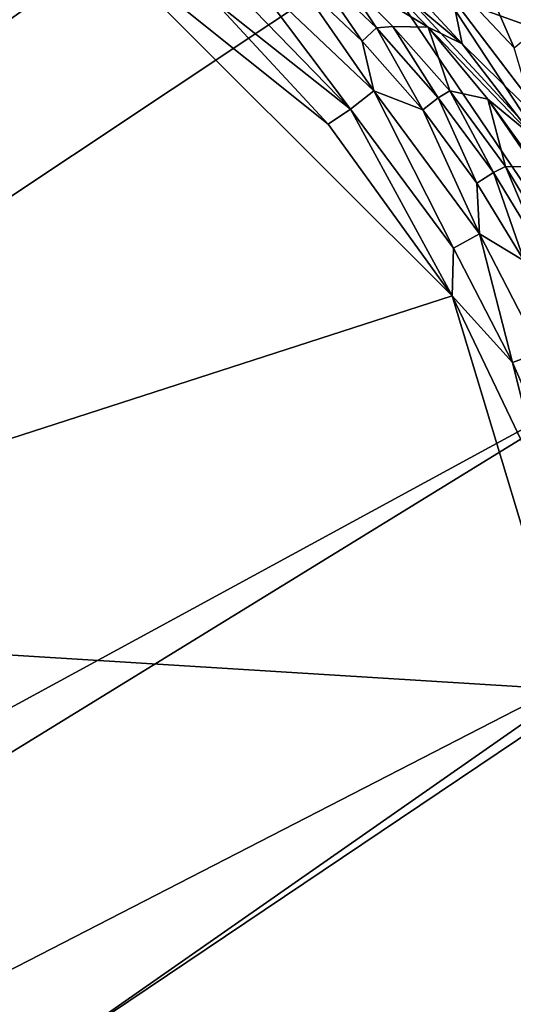
# Model space of a CAD drawing. Extents: x -250 to 250, y -180 to 180.
# Drawn here: x 193 to 212, y 97 to 135 of the extents above; entities that cross this region are included whole.
import ezdxf

# ---------------------------------------------------------------- set-up
doc = ezdxf.new("R2010")
doc.units = 0
doc.header["$MEASUREMENT"] = 0
doc.layers.get('0').update_dxf_attribs({"linetype": 'CONTINUOUS'})

msp = doc.modelspace()

# ---------------------------------------------------------------- linework, layer by layer
for points in [[(200.937, 140.889, 27.658), (186.735, 147.788, 27.512), (32.465, 21.684, 23.211)], [(204.262, 144.553, 0.01), (215.264, 133.548, 0.011), (209.341, 135.689, 0.044)], [(204.262, 144.553, 0.01), (207.04, 143.095, 0.076), (215.264, 133.548, 0.011)], [(181.711, 142.836, 15.122), (195.368, 138.288, 15.149), (171.091, 112.021, 14.961)], [(212.861, 138.356, 0.247), (215.264, 133.548, 0.011), (207.04, 143.095, 0.076)], [(206.214, 137.277, 27.737), (200.937, 140.889, 27.658), (32.465, 21.684, 23.211)], [(211.678, 133.802, 28.058), (209.519, 138.757, 28.495), (207.39, 138.364, 27.963)], [(211.678, 133.802, 28.058), (213.019, 134.905, 28.56), (209.519, 138.757, 28.495)], [(206.214, 137.277, 27.737), (212.749, 130.189, 27.911), (207.39, 138.364, 27.963)], [(207.39, 138.364, 27.963), (212.749, 130.189, 27.911), (211.678, 133.802, 28.058)], [(209.324, 124.372, 15.168), (171.091, 112.021, 14.961), (195.368, 138.288, 15.149)], [(204.59, 130.907, 15.157), (209.324, 124.372, 15.168), (195.368, 138.288, 15.149)], [(204.59, 130.907, 15.157), (195.368, 138.288, 15.149), (200.25, 135.582, 15.097)], [(32.465, 21.684, 23.211), (216.652, 121.814, 27.98), (206.214, 137.277, 27.737)], [(206.214, 137.277, 27.737), (216.652, 121.814, 27.98), (212.749, 130.189, 27.911)], [(201.426, 136.833, 14.457), (205.449, 131.468, 14.969), (200.879, 136.178, 14.857)], [(201.426, 136.833, 14.457), (203.371, 136.457, 13.665), (206.337, 132.171, 14.466)], [(206.337, 132.171, 14.466), (205.449, 131.468, 14.969), (201.426, 136.833, 14.457)], [(205.89, 134.063, 13.67), (203.371, 136.457, 13.665), (203.875, 137.011, 12.655)], [(205.084, 136.61, 11.404), (206.441, 134.571, 12.659), (203.875, 137.011, 12.655)], [(203.875, 137.011, 12.655), (206.441, 134.571, 12.659), (205.89, 134.063, 13.67)], [(205.084, 136.61, 11.404), (205.913, 137.133, 1.358), (208.407, 134.597, 1.359)], [(207.25, 136.61, 0.517), (209.698, 133.96, 0.517), (205.913, 137.133, 1.358)], [(205.913, 137.133, 1.358), (209.698, 133.96, 0.517), (208.407, 134.597, 1.359)], [(206.337, 132.171, 14.466), (203.371, 136.457, 13.665), (205.89, 134.063, 13.67)], [(207.064, 134.624, 11.45), (206.441, 134.571, 12.659), (205.084, 136.61, 11.404)], [(207.064, 134.624, 11.45), (205.084, 136.61, 11.404), (208.407, 134.597, 1.359)], [(207.25, 136.61, 0.517), (209.341, 135.689, 0.044), (209.698, 133.96, 0.517)], [(200.879, 136.178, 14.857), (205.449, 131.468, 14.969), (200.25, 135.582, 15.097)], [(209.341, 135.689, 0.044), (215.649, 127.38, 0.016), (213.459, 130.272, 0.079)], [(209.698, 133.96, 0.517), (209.341, 135.689, 0.044), (213.459, 130.272, 0.079)], [(215.264, 133.548, 0.011), (215.649, 127.38, 0.016), (209.341, 135.689, 0.044)], [(204.59, 130.907, 15.157), (200.25, 135.582, 15.097), (205.449, 131.468, 14.969)], [(208.196, 131.45, 13.675), (205.89, 134.063, 13.67), (206.441, 134.571, 12.659)], [(207.064, 134.624, 11.45), (208.79, 131.908, 12.664), (206.441, 134.571, 12.659)], [(208.79, 131.908, 12.664), (208.196, 131.45, 13.675), (206.441, 134.571, 12.659)], [(209.232, 132.165, 11.383), (208.79, 131.908, 12.664), (207.064, 134.624, 11.45)], [(207.064, 134.624, 11.45), (208.407, 134.597, 1.359), (209.232, 132.165, 11.383)], [(210.677, 131.859, 1.36), (209.232, 132.165, 11.383), (208.407, 134.597, 1.359)], [(212.423, 130.403, 0.518), (208.407, 134.597, 1.359), (209.698, 133.96, 0.517)], [(208.407, 134.597, 1.359), (212.423, 130.403, 0.518), (210.677, 131.859, 1.36)], [(208.196, 131.45, 13.675), (206.337, 132.171, 14.466), (205.89, 134.063, 13.67)], [(209.698, 133.96, 0.517), (213.459, 130.272, 0.079), (212.423, 130.403, 0.518)], [(206.337, 132.171, 14.466), (209.366, 126.182, 14.979), (205.449, 131.468, 14.969)], [(210.363, 126.722, 14.476), (206.337, 132.171, 14.466), (208.196, 131.45, 13.675)], [(210.363, 126.722, 14.476), (209.366, 126.182, 14.979), (206.337, 132.171, 14.466)], [(209.232, 132.165, 11.383), (210.888, 129.061, 12.669), (208.79, 131.908, 12.664)], [(211.347, 129.285, 11.388), (210.888, 129.061, 12.669), (209.232, 132.165, 11.383)], [(211.347, 129.285, 11.388), (209.232, 132.165, 11.383), (210.677, 131.859, 1.36)], [(208.79, 131.908, 12.664), (210.257, 128.656, 13.68), (208.196, 131.45, 13.675)], [(210.888, 129.061, 12.669), (210.257, 128.656, 13.68), (208.79, 131.908, 12.664)], [(210.677, 131.859, 1.36), (212.444, 129.282, 1.517), (211.347, 129.285, 11.388)], [(210.677, 131.859, 1.36), (212.423, 130.403, 0.518), (214.173, 127.018, 0.843)], [(210.677, 131.859, 1.36), (214.173, 127.018, 0.843), (212.444, 129.282, 1.517)], [(209.324, 124.372, 15.168), (204.59, 130.907, 15.157), (205.449, 131.468, 14.969)], [(209.324, 124.372, 15.168), (205.449, 131.468, 14.969), (209.366, 126.182, 14.979)], [(210.257, 128.656, 13.68), (210.363, 126.722, 14.476), (208.196, 131.45, 13.675)], [(210.257, 128.656, 13.68), (210.888, 129.061, 12.669), (212.06, 125.703, 13.685)], [(212.724, 126.052, 12.674), (210.888, 129.061, 12.669), (211.347, 129.285, 11.388)], [(212.724, 126.052, 12.674), (212.06, 125.703, 13.685), (210.888, 129.061, 12.669)], [(211.347, 129.285, 11.388), (213.197, 126.242, 11.394), (212.724, 126.052, 12.674)], [(212.444, 129.282, 1.517), (213.197, 126.242, 11.394), (211.347, 129.285, 11.388)], [(210.363, 126.722, 14.476), (210.257, 128.656, 13.68), (212.06, 125.703, 13.685)], [(210.363, 126.722, 14.476), (211.618, 121.836, 14.986), (209.366, 126.182, 14.979)], [(210.363, 126.722, 14.476), (212.06, 125.703, 13.685), (212.687, 122.217, 14.483)], [(212.687, 122.217, 14.483), (211.618, 121.836, 14.986), (210.363, 126.722, 14.476)], [(209.366, 126.182, 14.979), (211.618, 121.836, 14.986), (209.324, 124.372, 15.168)], [(171.091, 112.021, 14.961), (209.324, 124.372, 15.168), (213.854, 109.369, 15.193)], [(213.854, 109.369, 15.193), (209.324, 124.372, 15.168), (212.792, 117.103, 15.13)], [(212.792, 117.103, 15.13), (209.324, 124.372, 15.168), (211.618, 121.836, 14.986)], [(212.687, 122.217, 14.483), (213.65, 117.23, 14.891), (211.618, 121.836, 14.986)], [(216.652, 121.814, 27.98), (32.465, 21.684, 23.211), (110.234, 56.413, 25.193)], [(110.234, 56.413, 25.193), (219.202, 112.446, 28.05), (216.652, 121.814, 27.98)], [(211.618, 121.836, 14.986), (213.65, 117.23, 14.891), (212.792, 117.103, 15.13)], [(126.628, 50.227, 25.597), (219.202, 112.446, 28.05), (110.234, 56.413, 25.193)], [(126.628, 50.227, 25.597), (221.012, 50.536, 28.092), (219.202, 112.446, 28.05)], [(213.854, 109.369, 15.193), (171.666, 79.95, 14.81), (171.091, 112.021, 14.961)], [(213.854, 109.369, 15.193), (215.854, 46.245, 15.209), (171.666, 79.95, 14.81)]]:
    msp.add_3dface(points)

doc.saveas('drawing.dxf')
